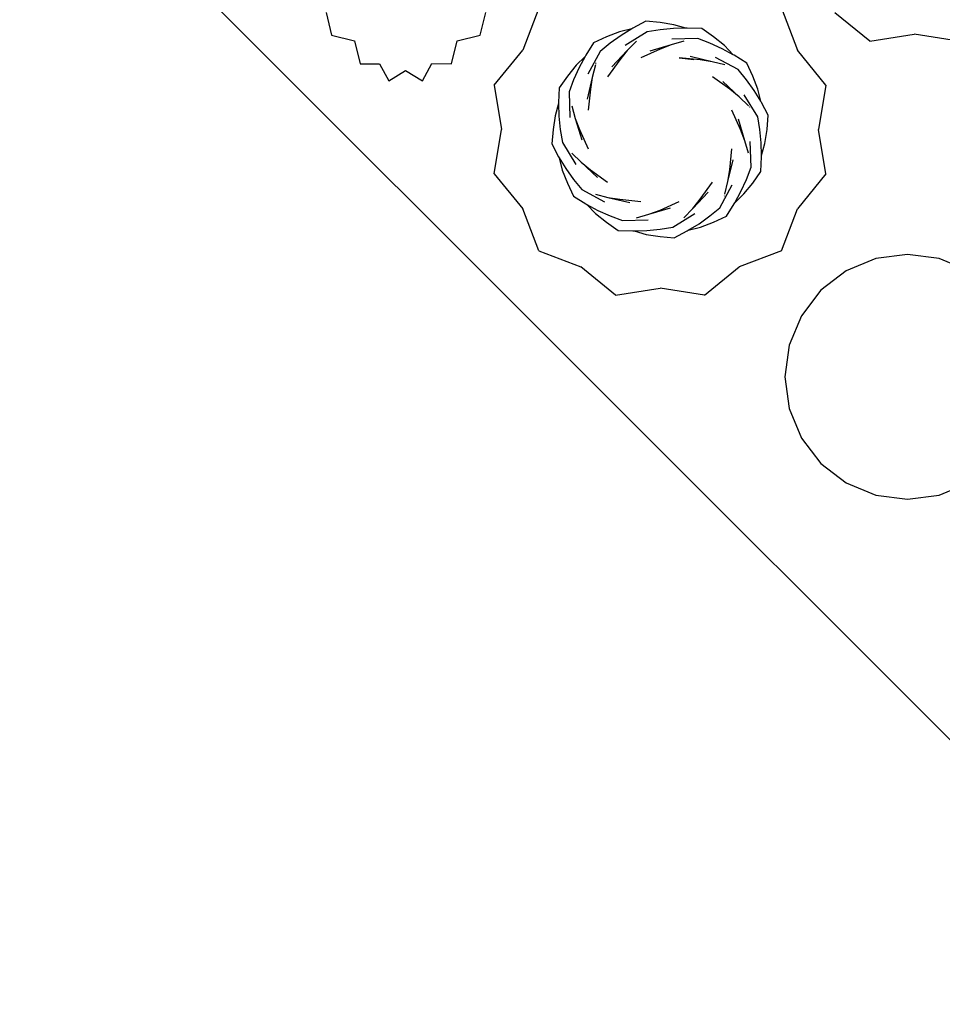
# Model space of a CAD drawing. Units: inches. Extents: x 181 to 425, y 202 to 469.
# Drawn here: x 194 to 199, y 368 to 374 of the extents above; entities that cross this region are included whole.
import ezdxf

# ---------------------------------------------------------------- set-up
doc = ezdxf.new("R2010")
doc.units = ezdxf.units.IN
doc.header["$MEASUREMENT"] = 0
doc.layers.add('Edges', color=7, linetype='Continuous')

# ---------------------------------------------------------------- blocks, each defined once
blk = doc.blocks.new('restaurant coffee counter pl')
at = {"layer": 'Edges'}
for p, q in [((167.5637, 198.4071), (178.4359, 187.5349)), ((170.8059, 197.1493), (170.707, 196.8889)), ((172.3088, 197.1493), (172.4077, 196.8889)), ((169.4893, 197.1238), (169.5239, 196.9817)), ((170.4435, 196.9817), (170.4781, 197.1238)), ((172.856, 196.9451), (172.64, 197.1212)), ((171.389, 197.026), (171.3825, 197.022)), ((171.4691, 197.0685), (171.389, 197.026)), ((171.5573, 197.0603), (171.4691, 197.0685)), ((171.6428, 197.0472), (171.5573, 197.0603)), ((171.718, 197.0258), (171.6397, 197.0235)), ((171.718, 197.0258), (171.6428, 197.0472)), ((171.7256, 197.026), (171.718, 197.0258)), ((171.8162, 197.0228), (171.7256, 197.026)), ((169.5239, 196.9817), (169.666, 196.9471)), ((170.3014, 196.9471), (170.4435, 196.9817)), ((171.2261, 196.9716), (171.1456, 196.9345)), ((171.3067, 197.003), (171.2261, 196.9716)), ((171.3159, 196.9809), (171.2485, 196.9329)), ((171.3825, 197.022), (171.3067, 197.003)), ((171.3825, 197.022), (171.3159, 196.9809)), ((171.4777, 197.0026), (171.3417, 196.9186)), ((171.5573, 197.0156), (171.4777, 197.0026)), ((171.6397, 197.0235), (171.5573, 197.0156)), ((171.8885, 196.9716), (171.8162, 197.0228)), ((171.9561, 196.9175), (171.8885, 196.9716)), ((172.856, 196.9451), (173.131, 196.9896)), ((173.406, 196.9451), (173.131, 196.9896)), ((169.666, 196.9471), (169.7006, 196.805)), ((170.2668, 196.805), (170.3014, 196.9471)), ((171.1456, 196.9345), (171.0975, 196.8577)), ((171.2485, 196.9329), (171.1861, 196.8818)), ((171.4108, 196.9449), (171.3547, 196.8872)), ((171.6265, 196.923), (171.4935, 196.8831)), ((171.6265, 196.923), (171.5573, 196.8962)), ((171.7039, 196.9449), (171.6265, 196.923)), ((171.7907, 196.9614), (171.6309, 196.9567)), ((171.8662, 196.9329), (171.7907, 196.9614)), ((171.9415, 196.8985), (171.8662, 196.9329)), ((172.0104, 196.8613), (171.9561, 196.9175)), ((170.5309, 196.6729), (170.707, 196.8889)), ((171.0939, 196.851), (171.0377, 196.7966)), ((171.0939, 196.851), (171.0567, 196.782)), ((171.0975, 196.8577), (171.0939, 196.851)), ((171.1861, 196.8818), (171.1102, 196.741)), ((171.3547, 196.8872), (171.2594, 196.7862)), ((171.3547, 196.8872), (171.3082, 196.8295)), ((171.5573, 196.8962), (171.4382, 196.8427)), ((171.6765, 196.8427), (171.7676, 196.8317)), ((171.8065, 196.8295), (171.6765, 196.8427)), ((171.8798, 196.8181), (171.7446, 196.85)), ((172.0412, 196.7692), (171.9004, 196.845)), ((172.0104, 196.8613), (171.9415, 196.8985)), ((172.0172, 196.8577), (172.0104, 196.8613)), ((172.0939, 196.8096), (172.0172, 196.8577)), ((172.5838, 196.6729), (172.4077, 196.8889)), ((169.7006, 196.805), (169.8194, 196.8053)), ((169.8194, 196.8053), (169.8774, 196.6987)), ((170.0858, 196.6998), (170.1449, 196.8071)), ((170.1449, 196.8071), (170.2668, 196.805)), ((171.0377, 196.7966), (170.9837, 196.7291)), ((171.0567, 196.782), (171.0224, 196.7068)), ((171.1569, 196.7983), (171.1372, 196.7203)), ((171.1612, 196.8106), (171.1587, 196.8076)), ((171.3082, 196.8295), (171.2317, 196.7235)), ((171.8798, 196.8181), (171.8065, 196.8295)), ((171.9578, 196.7983), (171.8798, 196.8181)), ((172.131, 196.7291), (172.0939, 196.8096)), ((169.8774, 196.6987), (169.9819, 196.7626)), ((169.9819, 196.7626), (170.0858, 196.6998)), ((170.9837, 196.7291), (170.9325, 196.6567)), ((171.9889, 196.6471), (171.883, 196.7235)), ((172.0923, 196.7068), (172.0412, 196.7692)), ((172.1624, 196.6485), (172.131, 196.7291)), ((170.5309, 196.6729), (170.5754, 196.3979)), ((171.0224, 196.7068), (170.9939, 196.6313)), ((171.1372, 196.7203), (171.1052, 196.5852)), ((171.1372, 196.7203), (171.1258, 196.6471)), ((172.0466, 196.6006), (171.9456, 196.6958)), ((172.1403, 196.6394), (172.0923, 196.7068)), ((172.5838, 196.6729), (172.5393, 196.3979)), ((170.9325, 196.6567), (170.9292, 196.5662)), ((170.9939, 196.6313), (170.9986, 196.4715)), ((171.1258, 196.6471), (171.1125, 196.5171)), ((172.0466, 196.6006), (171.9889, 196.6471)), ((172.1043, 196.5445), (172.0466, 196.6006)), ((172.162, 196.4775), (172.078, 196.6136)), ((172.1814, 196.5727), (172.1403, 196.6394)), ((172.1814, 196.5727), (172.1624, 196.6485)), ((170.9295, 196.5586), (170.908, 196.4834)), ((170.9292, 196.5662), (170.9295, 196.5586)), ((170.9295, 196.5586), (170.9317, 196.4803)), ((171.0104, 196.5445), (171.0323, 196.467)), ((172.1128, 196.5346), (172.1114, 196.5383)), ((172.1855, 196.5662), (172.1814, 196.5727)), ((172.2279, 196.4862), (172.1855, 196.5662)), ((170.908, 196.4834), (170.8949, 196.3979)), ((170.9317, 196.4803), (170.9396, 196.3979)), ((172.0557, 196.3979), (172.0022, 196.5171)), ((172.1751, 196.3979), (172.162, 196.4775)), ((172.2198, 196.3979), (172.2279, 196.4862)), ((171.0323, 196.467), (171.0721, 196.334)), ((171.0323, 196.467), (171.059, 196.3979)), ((172.0824, 196.3288), (172.0425, 196.4618)), ((170.5309, 196.1229), (170.5754, 196.3979)), ((170.8949, 196.3979), (170.8868, 196.3096)), ((170.9396, 196.3979), (170.9526, 196.3183)), ((171.059, 196.3979), (171.1125, 196.2787)), ((172.0824, 196.3288), (172.0557, 196.3979)), ((172.183, 196.3155), (172.1751, 196.3979)), ((172.2067, 196.3124), (172.2198, 196.3979)), ((172.5838, 196.1229), (172.5393, 196.3979)), ((170.8868, 196.3096), (170.9292, 196.2296)), ((170.9526, 196.3183), (171.0367, 196.1822)), ((172.1043, 196.2513), (172.0824, 196.3288)), ((172.1208, 196.1645), (172.1161, 196.3243)), ((172.1852, 196.2372), (172.183, 196.3155)), ((172.1852, 196.2372), (172.2067, 196.3124)), ((171.0104, 196.2513), (171.068, 196.1952)), ((171.9889, 196.1487), (172.0022, 196.2787)), ((172.1855, 196.2296), (172.1852, 196.2372)), ((170.9292, 196.2296), (170.9332, 196.2231)), ((170.9332, 196.2231), (170.9523, 196.1473)), ((170.9332, 196.2231), (170.9744, 196.1564)), ((171.068, 196.1952), (171.1691, 196.1)), ((171.068, 196.1952), (171.1258, 196.1487)), ((171.9775, 196.0755), (172.0095, 196.2106)), ((172.1822, 196.1391), (172.1855, 196.2296)), ((170.5309, 196.1229), (170.707, 195.9069)), ((170.9523, 196.1473), (170.9837, 196.0667)), ((170.9744, 196.1564), (171.0224, 196.089)), ((171.1258, 196.1487), (171.2317, 196.0723)), ((171.9775, 196.0755), (171.9889, 196.1487)), ((172.0923, 196.089), (172.1208, 196.1645)), ((172.131, 196.0667), (172.1822, 196.1391)), ((172.5838, 196.1229), (172.4077, 195.9069)), ((170.9837, 196.0667), (171.0208, 195.9862)), ((171.0224, 196.089), (171.0735, 196.0266)), ((171.8065, 195.9663), (171.883, 196.0723)), ((171.9286, 195.914), (172.0045, 196.0548)), ((171.9578, 195.9975), (171.9775, 196.0755)), ((172.058, 196.0138), (172.0923, 196.089)), ((172.077, 195.9992), (172.131, 196.0667)), ((171.0735, 196.0266), (171.2143, 195.9508)), ((171.1569, 195.9975), (171.2349, 195.9777)), ((171.76, 195.9086), (171.8553, 196.0096)), ((172.0208, 195.9448), (172.058, 196.0138)), ((172.0208, 195.9448), (172.077, 195.9992)), ((171.0208, 195.9862), (171.0975, 195.9381)), ((171.0975, 195.9381), (171.1043, 195.9345)), ((171.1043, 195.9345), (171.1586, 195.8783)), ((171.1043, 195.9345), (171.1732, 195.8973)), ((171.2349, 195.9777), (171.3701, 195.9458)), ((171.2349, 195.9777), (171.3082, 195.9663)), ((171.3082, 195.9663), (171.4382, 195.9531)), ((171.5573, 195.8996), (171.6765, 195.9531)), ((171.76, 195.9086), (171.8065, 195.9663)), ((171.9535, 195.9852), (171.956, 195.9882)), ((171.9691, 195.8613), (172.0172, 195.9381)), ((172.0172, 195.9381), (172.0208, 195.9448)), ((170.8059, 195.6465), (170.707, 195.9069)), ((171.1586, 195.8783), (171.2261, 195.8242)), ((171.1732, 195.8973), (171.2485, 195.8629)), ((171.4108, 195.8509), (171.4882, 195.8728)), ((171.4882, 195.8728), (171.6212, 195.9127)), ((171.4882, 195.8728), (171.5573, 195.8996)), ((171.637, 195.7932), (171.773, 195.8772)), ((171.7039, 195.8509), (171.76, 195.9086)), ((171.8662, 195.8629), (171.9286, 195.914)), ((172.3088, 195.6465), (172.4077, 195.9069)), ((171.2261, 195.8242), (171.2985, 195.773)), ((171.2485, 195.8629), (171.3239, 195.8344)), ((171.3239, 195.8344), (171.4838, 195.8391)), ((171.7321, 195.7738), (171.7988, 195.8149)), ((171.7988, 195.8149), (171.8662, 195.8629)), ((171.808, 195.7928), (171.8885, 195.8242)), ((171.8885, 195.8242), (171.9691, 195.8613)), ((171.2985, 195.773), (171.389, 195.7698)), ((171.389, 195.7698), (171.3967, 195.77)), ((171.3967, 195.77), (171.475, 195.7723)), ((171.3967, 195.77), (171.4719, 195.7486)), ((171.4719, 195.7486), (171.5573, 195.7355)), ((171.475, 195.7723), (171.5573, 195.7802)), ((171.5573, 195.7802), (171.637, 195.7932)), ((171.6456, 195.7273), (171.7256, 195.7698)), ((171.7256, 195.7698), (171.7321, 195.7738)), ((171.7321, 195.7738), (171.808, 195.7928)), ((171.5573, 195.7355), (171.6456, 195.7273)), ((170.8059, 195.6465), (171.0664, 195.5475)), ((172.3088, 195.6465), (172.0483, 195.5475)), ((173.0891, 195.6244), (172.8929, 195.5985)), ((173.2854, 195.5985), (173.0891, 195.6244)), ((172.8929, 195.5985), (172.71, 195.5228)), ((173.4683, 195.5228), (173.2854, 195.5985)), ((171.2823, 195.3715), (171.0664, 195.5475)), ((171.8324, 195.3715), (172.0483, 195.5475)), ((172.71, 195.5228), (172.553, 195.4023)), ((171.2823, 195.3715), (171.5573, 195.4159)), ((171.8324, 195.3715), (171.5573, 195.4159)), ((172.553, 195.4023), (172.4324, 195.2452)), ((172.4324, 195.2452), (172.3567, 195.0624)), ((172.3567, 195.0624), (172.3309, 194.8661)), ((172.3309, 194.8661), (172.3567, 194.6698)), ((172.3567, 194.6698), (172.4324, 194.487)), ((172.4324, 194.487), (172.553, 194.3299)), ((172.553, 194.3299), (172.71, 194.2094)), ((172.71, 194.2094), (172.8929, 194.1337)), ((173.2854, 194.1337), (173.4683, 194.2094)), ((172.8929, 194.1337), (173.0891, 194.1078)), ((173.0891, 194.1078), (173.2854, 194.1337))]:
    blk.add_line(p, q, dxfattribs=at)

msp = doc.modelspace()

# ---------------------------------------------------------------- block references
msp.add_blockref('restaurant coffee counter pl', (26.1671, 176.6173))

doc.saveas('drawing.dxf')
